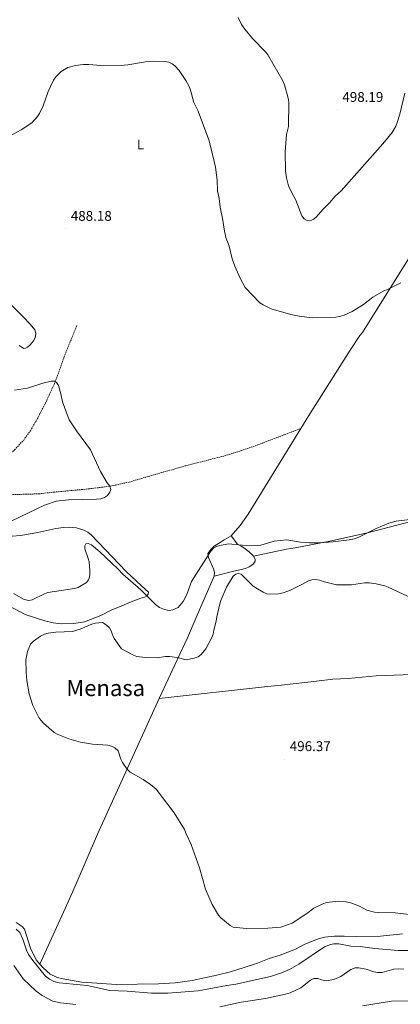
# Model space of a CAD drawing. Units: metres. Extents: x 637312 to 641826, y 4727088 to 4730148.
# Drawn here: x 640567 to 640838, y 4728274 to 4728974 of the extents above; entities that cross this region are included whole.
import ezdxf
from ezdxf.enums import TextEntityAlignment as Align

# ---------------------------------------------------------------- set-up
doc = ezdxf.new("R2010")
doc.units = ezdxf.units.M
doc.header["$MEASUREMENT"] = 0
doc.linetypes.add('TRAZOSX2', pattern=[1.5, 1, -0.5])
for name, color, linetype, lineweight in [('Carátula', 7, 'Continuous', 5), ('Level 11', 142, 'Continuous', 13), ('Level 36', 92, 'Continuous', 0), ('Level 37', 92, 'Continuous', 0), ('Level 41', 39, 'Continuous', 0), ('Level 45', 19, 'Continuous', 0), ('Level 5', 36, 'Continuous', 0), ('Level 7', 19, 'Continuous', 0)]:
    doc.layers.add(name, color=color, linetype=linetype, lineweight=lineweight)
doc.styles.add('Arial', font='ARIAL.TTF', dxfattribs={"height": 0.2})

# ---------------------------------------------------------------- blocks, each defined once
blk = doc.blocks.new('5PATER')
at = {"layer": 'Carátula', "linetype": 'Continuous', "lineweight": 5}
h = blk.add_hatch(color=250, dxfattribs=at)
edge = h.paths.add_edge_path()
edge.add_ellipse((0, 0), major_axis=(-1.33, -1.34), ratio=0.999422, start_angle=0, end_angle=360)

msp = doc.modelspace()

# ---------------------------------------------------------------- linework, layer by layer
at = {"layer": 'Level 11', "color": 142, "linetype": 'TRAZOSX2', "lineweight": 13}
for points in [[(640528.12, 4728651.41, 482.37), (640531.42, 4728651.65, 482.37), (640537.96, 4728652.73, 483.51), (640544.94, 4728655.4, 482.97), (640551.72, 4728659.14, 483.07), (640557.53, 4728663.13, 483.25), (640563.68, 4728668.36, 483.48), (640570.16, 4728675.36, 483.79), (640574.91, 4728681.9, 484.08), (640579.93, 4728690.54, 484.42), (640586.55, 4728703.48, 485), (640591.76, 4728714.83, 485.69), (640594.51, 4728721.87, 485.86), (640599.54, 4728736.01, 485.73), (640608.09, 4728756.93, 486.36)], [(640528.12, 4728651.41, 482.37), (640531.51, 4728646.32, 482.37), (640533.18, 4728644.54, 482.62), (640535.28, 4728643.19, 483.12), (640540.4, 4728640.44, 483.51), (640544.98, 4728638.48, 483.51), (640552.89, 4728636.9, 483.51), (640560.8, 4728636.49, 483.51), (640580.8, 4728637.1, 483.51), (640593.26, 4728638.46, 483.54), (640613.16, 4728640.29, 484.55), (640625.49, 4728641.73, 484.65), (640635.39, 4728643.26, 484.65), (640645.15, 4728645.45, 484.65), (640658.9, 4728649.47, 484.81), (640685.47, 4728657.06, 485.87), (640714.52, 4728664.48, 486.9), (640724.92, 4728667.77, 487.06), (640736.73, 4728671.88, 486.95), (640767.44, 4728683.59, 487.23)]]:
    msp.add_polyline3d(points, dxfattribs=at)
at = {"layer": 'Level 36', "color": 92, "linetype": 'Continuous', "lineweight": 0}
for points in [[(640767.44, 4728683.59, 487.23), (640773.14, 4728692.77, 487.12), (640802.61, 4728739.19, 489.17), (640809.45, 4728749.72, 489.4), (640811.37, 4728751.83, 489.4), (640872.58, 4728849.66, 490.64), (640903.09, 4728898.4, 493.82), (640911.28, 4728910.94, 493.8), (640919.62, 4728923.24, 492.89)], [(640566.87, 4728742.62, 486.36), (640570.33, 4728740.48, 486.36), (640571.37, 4728740.56, 486.36), (640572.82, 4728741.38, 486.36), (640574.69, 4728743.07, 486.48), (640577.16, 4728745.91, 486.93), (640578.4, 4728748.03, 487.46), (640578.81, 4728751.06, 487.5), (640578.15, 4728753.75, 487.5), (640574.89, 4728757.6, 488.06), (640569.79, 4728762.88, 489.56), (640568.04, 4728764.63, 489.77), (640552.44, 4728780.06, 489.78)], [(641095.56, 4728699.36, 493.56), (641056.76, 4728674.51, 493.56), (641052.44, 4728672.06, 493.49), (641043.23, 4728668.35, 493.02), (641018.86, 4728661.91, 491.43), (641014.08, 4728660.39, 491.3), (641008.28, 4728658.08, 491.28), (640984.08, 4728651.82, 491.28), (640925.64, 4728638.2, 491.28), (640814.92, 4728609.27, 491.28), (640788.05, 4728603.38, 491.28), (640763.48, 4728598.72, 491.28), (640757.22, 4728597.84, 491.28), (640733.76, 4728592.86, 491.68)], [(640717.87, 4728607.22, 489.4), (640724.22, 4728614.52, 489.12), (640729.96, 4728622.76, 488.82), (640767.44, 4728683.59, 487.23)], [(640561.93, 4728607.02, 486.95), (640567.96, 4728607.4, 487.12), (640580.14, 4728609.53, 487.12), (640593.06, 4728612.51, 487.12), (640598.6, 4728613.29, 487.12), (640602.47, 4728613.4, 487.12), (640607.65, 4728612.89, 487.12), (640612.96, 4728611.31, 487.12), (640615.74, 4728609.95, 487.12), (640618.48, 4728607.77, 487.12), (640643.14, 4728581.98, 488.35), (640654.11, 4728571.79, 489.31), (640658.91, 4728567.13, 489.4), (640658.81, 4728565.91, 489.4), (640657.85, 4728564.54, 489.4), (640656.15, 4728563.78, 489.4), (640653.59, 4728562.89, 490.54), (640646.77, 4728560.24, 492.56), (640639.95, 4728557.46, 493.88), (640632.42, 4728554.35, 493.96), (640625, 4728550.68, 493.96), (640613.44, 4728546.1, 493.96), (640605.84, 4728544.83, 493.96), (640596.81, 4728544.61, 493.96), (640591.04, 4728545.51, 493.96), (640585.27, 4728546.88, 493.96), (640571.21, 4728551.42, 493.96), (640551.86, 4728561.64, 493.96)], [(640666.69, 4728491.62, 495.04), (640743.75, 4728500.14, 495.05), (640753.68, 4728501.21, 495.4), (640778.49, 4728504.01, 496.99), (640790.16, 4728505.3, 497.32), (640801.02, 4728505.96, 497.32), (640820.95, 4728507.76, 497.32), (640840.16, 4728508.4, 497.32), (640850.09, 4728509.38, 497.32), (640862.42, 4728511.42, 497.32), (640887, 4728516.51, 497.32), (640903.34, 4728519.51, 497.32), (640927.72, 4728525.05, 497.32), (640951.83, 4728531.68, 497.32), (640976.97, 4728539.56, 497.32), (640997.29, 4728546.77, 497.54), (641030.28, 4728558.38, 499.22), (641045.9, 4728563.9, 499.6), (641147.7, 4728612.87, 498.52)], [(640705.83, 4728578.63, 491.68), (640705.91, 4728581.08, 491.68), (640705.26, 4728583.76, 490.54), (640701.7, 4728591.79, 490.54), (640701.29, 4728594.6, 490.54), (640703.57, 4728597.82, 490.54), (640705.74, 4728599.93, 490.54), (640710.59, 4728602.95, 490.54), (640712.9, 4728604.33, 489.4), (640717.87, 4728607.22, 489.4)], [(640717.87, 4728607.22, 489.4), (640722.37, 4728601.41, 489.4), (640724.84, 4728599.98, 489.4), (640726.85, 4728598.62, 489.81), (640730.73, 4728595.77, 491.48), (640733.76, 4728592.86, 491.68)], [(640733.76, 4728592.86, 491.68), (640734.99, 4728590.68, 491.68), (640734.8, 4728589.36, 491.68), (640733.49, 4728587.18, 491.68), (640732.64, 4728586.39, 491.68), (640730.56, 4728585.16, 492.21), (640728.39, 4728584.26, 493.24), (640726.08, 4728583.59, 493.96), (640718.76, 4728581.86, 494.19), (640705.83, 4728578.63, 491.68)], [(640666.69, 4728491.62, 495.04), (640679.44, 4728519.11, 495), (640686.76, 4728534.87, 492.87), (640693.01, 4728549.22, 491.93), (640705.83, 4728578.63, 491.68)], [(640581.68, 4728302.89, 491.68), (640593.61, 4728328.84, 494.16), (640599.74, 4728342.5, 494.85), (640605.74, 4728356.24, 494.84), (640622.74, 4728395.24, 493.94), (640666.69, 4728491.62, 495.04)], [(640564.85, 4728332.52, 491.68), (640569.17, 4728329.54, 491.68), (640570.8, 4728327.61, 491.68), (640575.1, 4728314.26, 491.68), (640579.1, 4728305.87, 491.68), (640581.68, 4728302.89, 491.68)], [(640581.68, 4728302.89, 491.68), (640583.97, 4728300.24, 491.68), (640588.94, 4728295.67, 491.68), (640593.62, 4728293.59, 491.68), (640596.9, 4728292.66, 491.68), (640611.55, 4728290.14, 491.68), (640636.24, 4728288.45, 491.68), (640666.19, 4728288.91, 491.68), (640677.86, 4728289.49, 491.68), (640690.06, 4728291.21, 491.68), (640707.73, 4728294.96, 491.74), (640717.41, 4728297.46, 492.09), (640726.98, 4728300.36, 492.54), (640736.46, 4728303.58, 492.81), (640744.77, 4728306.79, 492.82), (640752.76, 4728309.23, 492.82), (640763.51, 4728313.53, 492.82), (640769.83, 4728316.86, 492.82), (640777.38, 4728319.96, 492.82), (640780.6, 4728321.1, 492.82), (640784.34, 4728321.95, 492.82), (640791.29, 4728322.7, 492.82), (640798.15, 4728322.81, 492.82), (640807.14, 4728322.48, 492.82), (640824.11, 4728322.72, 492.82), (640839.8, 4728324.32, 492.82)]]:
    msp.add_polyline3d(points, dxfattribs=at)
at = {"layer": 'Level 5', "color": 36, "linetype": 'Continuous', "lineweight": 0}
for points in [[(640722.77, 4728975.6, 495.01), (640725.28, 4728970.74, 495.01), (640727.63, 4728967.33, 495.01), (640732.98, 4728960.71, 495.01), (640742.43, 4728951.11, 495.01), (640743.99, 4728949.15, 495.01), (640754.61, 4728930.63, 495.01), (640755.8, 4728927.78, 495.01), (640758.44, 4728918.26, 495.01), (640758.86, 4728915.59, 495.01), (640758.56, 4728898.17, 495.01), (640757.31, 4728892.6, 495.01), (640756.17, 4728880.13, 495.01), (640756.47, 4728866.75, 495.01), (640757.19, 4728861.8, 495.01), (640758.64, 4728856.08, 495.01), (640760.91, 4728851.07, 495.01), (640763.87, 4728845.73, 495.01), (640768.16, 4728834.61, 495.01), (640769.72, 4728832.53, 495.01), (640771.89, 4728831.27, 495.01), (640773.76, 4728831.25, 495.01), (640776.09, 4728832.16, 495.01), (640778.27, 4728833.7, 495.01), (640783.01, 4728839.24, 495.01), (640787.91, 4728844, 495.01), (640791.76, 4728848.75, 495.01), (640796.1, 4728852.55, 495.01), (640825.77, 4728885.86, 495.01), (640832.44, 4728893.97, 495.01), (640834.98, 4728898.3, 495.01), (640836.01, 4728900.91, 495.01), (640837.92, 4728906.96, 495.01), (640841.42, 4728921.85, 495.01)], [(640560.62, 4728891.48, 490.01), (640568.36, 4728895.77, 490.01), (640575.86, 4728900.81, 490.01), (640579.88, 4728905.33, 490.01), (640581.38, 4728907.46, 490.01), (640584.11, 4728912.81, 490.01), (640587.57, 4728923.09, 490.01), (640591.34, 4728931.15, 490.01), (640593.02, 4728933.47, 490.01), (640596.9, 4728937.33, 490.01), (640601.66, 4728940.09, 490.01), (640607.06, 4728941.53, 490.01), (640612.41, 4728942.16, 490.01), (640616.61, 4728942.25, 490.01), (640625.05, 4728941.63, 490.01), (640641.68, 4728941.88, 490.01), (640644.18, 4728942.05, 490.01), (640656.74, 4728944.22, 490.01), (640662.49, 4728944.69, 490.01), (640670.72, 4728944.44, 490.01), (640673.41, 4728943.91, 490.01), (640675.92, 4728942.8, 490.01), (640677.84, 4728941.19, 490.01), (640680.78, 4728937.9, 490.01), (640685.64, 4728930.87, 490.01), (640687.84, 4728926.53, 490.01), (640688.84, 4728924.06, 490.01), (640691.32, 4728915.23, 490.01), (640694.24, 4728909.03, 490.01), (640702.01, 4728888.67, 490.01), (640703.65, 4728882.19, 490.01), (640706.72, 4728869.23, 490.01), (640707.95, 4728860.07, 490.01), (640708.13, 4728852.42, 490.01), (640709.17, 4728847.08, 490.01), (640709.9, 4728840.96, 490.01), (640711.9, 4728831.62, 490.01), (640712.76, 4728825.13, 490.01), (640714.13, 4728819.26, 490.01), (640716.39, 4728813.13, 490.01), (640718.45, 4728804.17, 490.01), (640720.44, 4728798.85, 490.01), (640724.25, 4728790.3, 490.01), (640727.82, 4728783.76, 490.01), (640738.3, 4728772.86, 490.01), (640740.54, 4728771.35, 490.01), (640746.17, 4728768.63, 490.01), (640760.29, 4728764.47, 490.01), (640766.15, 4728763.4, 490.01), (640775.54, 4728762.2, 490.01), (640792.37, 4728762.66, 490.01), (640794.84, 4728763.03, 490.01), (640798.28, 4728764.09, 490.01), (640803.94, 4728766.6, 490.01), (640811.94, 4728771.76, 490.01), (640818.75, 4728776.84, 490.01), (640826.52, 4728781.37, 490.01), (640829.18, 4728782.36, 490.01), (640838.67, 4728787.13, 490.01)], [(640563.65, 4728710.74, 485.01), (640572.96, 4728712.26, 485.01), (640583.85, 4728715.67, 485.01), (640589.66, 4728717.1, 485.01), (640592.24, 4728717.23, 485.01), (640593.6, 4728716.3, 485.01), (640594.94, 4728714.18, 485.01), (640596.56, 4728708.26, 485.01), (640597.73, 4728702.38, 485.01), (640602.5, 4728689.76, 485.01), (640607.72, 4728681.88, 485.01), (640617.78, 4728668.36, 485.01), (640624.76, 4728652.93, 485.01), (640629.53, 4728644.92, 485.01), (640631.48, 4728642.65, 485.01), (640632.19, 4728640.08, 485.01), (640631.55, 4728638.25, 485.01), (640629.77, 4728635.93, 485.01), (640627.73, 4728634.48, 485.01), (640625.12, 4728633.55, 485.01), (640622.05, 4728633.23, 485.01), (640602.17, 4728632.92, 485.01), (640593.19, 4728631.82, 485.01), (640585.01, 4728629.11, 485.01), (640561.64, 4728618, 485.01)], [(640847.22, 4728619.13, 490.01), (640835.2, 4728617.72, 490.01), (640830.14, 4728616.36, 490.01), (640820.91, 4728612.54, 490.01), (640808.78, 4728606.38, 490.01), (640805.48, 4728605.13, 490.01), (640801.74, 4728604.41, 490.01), (640790.46, 4728603.06, 490.01), (640780.51, 4728602.36, 490.01), (640773.64, 4728602.22, 490.01), (640767.13, 4728602.7, 490.01), (640757.53, 4728604.46, 490.01), (640748.36, 4728603.55, 490.01), (640739.03, 4728600.73, 490.01), (640736.54, 4728600.46, 490.01), (640725.63, 4728600.65, 490.01), (640716.04, 4728601.61, 490.01), (640709.76, 4728600.46, 490.01), (640707.29, 4728599.66, 490.01), (640705.13, 4728598.38, 490.01), (640703.38, 4728596.38, 490.01), (640689.68, 4728574.88, 490.01), (640686.2, 4728565.65, 490.01), (640683.6, 4728560.63, 490.01), (640679.99, 4728556.34, 490.01), (640676.23, 4728554.59, 490.01), (640673.73, 4728554.3, 490.01), (640670.35, 4728554.82, 490.01), (640666.9, 4728556.37, 490.01), (640664.04, 4728558.42, 490.01), (640653.54, 4728568.79, 490.01), (640640.63, 4728580.06, 490.01), (640637.09, 4728583.88, 490.01), (640624.42, 4728595.9, 490.01), (640618.49, 4728600.95, 490.01), (640616.14, 4728601.85, 490.01), (640614.46, 4728601.46, 490.01), (640613.72, 4728600.11, 490.01), (640613.56, 4728598.01, 490.01), (640616.15, 4728591.16, 490.01), (640616.75, 4728588.73, 490.01), (640617.25, 4728582.56, 490.01), (640617.29, 4728579.5, 490.01), (640616.84, 4728577.06, 490.01), (640616.39, 4728576.05, 490.01), (640614.82, 4728574.09, 490.01), (640608.88, 4728570.6, 490.01), (640606.44, 4728569.79, 490.01), (640587.26, 4728566.98, 490.01), (640584.91, 4728566.13, 490.01), (640576.24, 4728561.84, 490.01), (640573.81, 4728561.23, 490.01), (640570.5, 4728561.94, 490.01), (640562.95, 4728566.2, 490.01)], [(640850.4, 4728561.05, 495.01), (640829.58, 4728570.77, 495.01), (640827.08, 4728571.68, 495.01), (640821.03, 4728573.12, 495.01), (640816.05, 4728573.8, 495.01), (640812.6, 4728573.85, 495.01), (640803.53, 4728572.47, 495.01), (640792.72, 4728572.37, 495.01), (640783.31, 4728574.83, 495.01), (640780.81, 4728575.75, 495.01), (640777.74, 4728576.27, 495.01), (640775.25, 4728576.06, 495.01), (640772.75, 4728575.37, 495.01), (640768.23, 4728572.73, 495.01), (640760.12, 4728568.67, 495.01), (640754.75, 4728566.72, 495.01), (640751.59, 4728566.01, 495.01), (640745.76, 4728565.73, 495.01), (640743.3, 4728566.13, 495.01), (640740.56, 4728567.18, 495.01), (640735.27, 4728570.18, 495.01), (640733.15, 4728571.73, 495.01), (640724.82, 4728579.95, 495.01), (640722.76, 4728580.58, 495.01), (640721.24, 4728580.08, 495.01), (640719.18, 4728578.62, 495.01), (640714.49, 4728570.82, 495.01), (640710.53, 4728561.35, 495.01), (640709.83, 4728558.95, 495.01), (640707.55, 4728549.64, 495.01), (640707.12, 4728546.66, 495.01), (640705.4, 4728540.32, 495.01), (640704.97, 4728537.45, 495.01), (640704.12, 4728535.09, 495.01), (640699.87, 4728526.94, 495.01), (640696.36, 4728522.91, 495.01), (640694.22, 4728521.25, 495.01), (640691.37, 4728520.21, 495.01), (640685.73, 4728519.11, 495.01), (640679.4, 4728520.69, 495.01), (640674.03, 4728521.44, 495.01), (640671.06, 4728521.39, 495.01), (640665.23, 4728520.66, 495.01)], [(640665.23, 4728520.66, 495.01), (640656.63, 4728520.72, 495.01), (640650.69, 4728521.58, 495.01), (640648.31, 4728522.34, 495.01), (640639.89, 4728526.96, 495.01), (640634.61, 4728534.24, 495.01), (640633.33, 4728536.81, 495.01), (640632.52, 4728539.66, 495.01), (640631.18, 4728541.78, 495.01), (640628.81, 4728544.01, 495.01), (640626.21, 4728545.59, 495.01), (640621.05, 4728545.13, 495.01), (640618.63, 4728544.49, 495.01), (640610.4, 4728540.85, 495.01), (640605.01, 4728539.17, 495.01), (640593.02, 4728538.67, 495.01), (640587.58, 4728538.01, 495.01), (640585.01, 4728537.3, 495.01), (640582.16, 4728536.01, 495.01), (640577.24, 4728532.39, 495.01), (640575.07, 4728530.16, 495.01), (640572.95, 4728525.01, 495.01), (640571.8, 4728519.01, 495.01), (640571.85, 4728510.21, 495.01), (640572.39, 4728504.48, 495.01), (640574.06, 4728494.97, 495.01), (640576.68, 4728486.66, 495.01), (640581.05, 4728478.21, 495.01), (640582.44, 4728476.13, 495.01), (640584.24, 4728474.22, 495.01), (640591.93, 4728467.57, 495.01), (640594.01, 4728466.19, 495.01), (640602.24, 4728462.95, 495.01), (640610.6, 4728460.54, 495.01), (640619.12, 4728459.21, 495.01), (640630.15, 4728458.41, 495.01), (640632.74, 4728457.68, 495.01), (640635, 4728456.63, 495.01)], [(640635, 4728456.63, 495.01), (640637.35, 4728454.53, 495.01), (640639.39, 4728448.41, 495.01), (640640.5, 4728446.17, 495.01), (640642.34, 4728443.2, 495.01), (640644.1, 4728441.12, 495.01), (640646.04, 4728439.33, 495.01), (640655.09, 4728434.02, 495.01), (640660.3, 4728430.59, 495.01), (640664.41, 4728427.18, 495.01), (640677.29, 4728410.45, 495.01), (640684.65, 4728398.51, 495.01), (640685.75, 4728395.56, 495.01), (640689.45, 4728387.93, 495.01), (640695.39, 4728371.23, 495.01), (640699.6, 4728356.07, 495.01), (640704.28, 4728345.29, 495.01), (640708.85, 4728337.66, 495.01), (640710.57, 4728335.85, 495.01), (640717.19, 4728330.33, 495.01), (640719.34, 4728329.02, 495.01), (640728.71, 4728328.12, 495.01), (640743.91, 4728328.36, 495.01), (640753.09, 4728329.07, 495.01), (640761.27, 4728332.07, 495.01), (640771.69, 4728338.74, 495.01), (640776.7, 4728342.55, 495.01), (640782.68, 4728345.41, 495.01), (640785.01, 4728346.33, 495.01), (640787.8, 4728346.87, 495.01), (640794.32, 4728347.51, 495.01), (640799.67, 4728347.19, 495.01), (640802.96, 4728346.41, 495.01), (640809.1, 4728344.01, 495.01), (640814.41, 4728341.22, 495.01), (640819.74, 4728339.88, 495.01), (640822.85, 4728339.54, 495.01), (640834.62, 4728339.24, 495.01), (640848.6, 4728337.56, 495.01)], [(640564.84, 4728327.66, 490.01), (640567.46, 4728325.28, 490.01), (640569.62, 4728320.62, 490.01), (640572.28, 4728312.66, 490.01), (640573.67, 4728309.81, 490.01), (640576.56, 4728305.42, 490.01), (640585.7, 4728294.36, 490.01), (640588.61, 4728292.15, 490.01), (640591.68, 4728290.59, 490.01), (640595.41, 4728289.49, 490.01), (640615.32, 4728287.66, 490.01), (640631.44, 4728284.05, 490.01), (640643.72, 4728283.55, 490.01), (640661.16, 4728282.12, 490.01), (640672.63, 4728282.28, 490.01), (640694.42, 4728283.76, 490.01), (640714.82, 4728287.72, 490.01), (640721.11, 4728288.62, 490.01), (640745.72, 4728294.13, 490.01)], [(640811.24, 4728273.13, 480.01), (640831.92, 4728276.63, 480.01), (640845.13, 4728276.69, 480.01), (640853.73, 4728277.38, 480.01), (640869.82, 4728281.82, 480.01), (640891.68, 4728287.16, 480.01), (640905.36, 4728291.59, 480.01), (640910.99, 4728292.61, 480.01), (640914.72, 4728292.5, 480.01), (640917.16, 4728293.04, 480.01), (640919.67, 4728294.15, 480.01), (640923.95, 4728297.08, 480.01), (640930.66, 4728302.72, 480.01), (640938.29, 4728307.2, 480.01), (640943.71, 4728310.84, 480.01), (640950.6, 4728316.38, 480.01), (640955.57, 4728322.77, 480.01), (640960.49, 4728329.87, 480.01), (640962.92, 4728331.83, 480.01), (640965.38, 4728332.13, 480.01), (640972.15, 4728327.46, 480.01), (640974.85, 4728326.06, 480.01)], [(640745.72, 4728294.13, 490.01), (640753.53, 4728296.55, 490.01), (640759.22, 4728299, 490.01), (640765.87, 4728302.86, 490.01), (640784.26, 4728315.16, 490.01), (640788.42, 4728316.8, 490.01), (640790.9, 4728317.18, 490.01), (640794.36, 4728317.17, 490.01), (640802.97, 4728315.73, 490.01), (640809.68, 4728315.4, 490.01), (640820.03, 4728314.04, 490.01), (640836.7, 4728312.58, 490.01), (640852.77, 4728312.63, 490.01)], [(640563.03, 4728301.97, 485.01), (640569.88, 4728292.45, 485.01), (640579.01, 4728283.66, 485.01), (640583.29, 4728280.45, 485.01), (640590.98, 4728276.58, 485.01), (640596.42, 4728275.44, 485.01), (640607.19, 4728274.06, 485.01)], [(640709.77, 4728272.41, 485.01), (640725.02, 4728275.9, 485.01), (640742.2, 4728278.46, 485.01), (640756.6, 4728281.46, 485.01), (640759.82, 4728282.47, 485.01), (640767.36, 4728285.92, 485.01), (640774.37, 4728291.49, 485.01), (640776.76, 4728292.72, 485.01), (640779.57, 4728292.72, 485.01), (640782.07, 4728291.71, 485.01), (640785.43, 4728291.09, 485.01), (640790.82, 4728291.97, 485.01), (640795.81, 4728294.03, 485.01), (640803.1, 4728299.02, 485.01), (640805.95, 4728300.21, 485.01), (640808.54, 4728300.16, 485.01), (640813.87, 4728299.37, 485.01), (640819.28, 4728297.36, 485.01), (640822.27, 4728296.93, 485.01), (640825.32, 4728296.98, 485.01), (640833.66, 4728299.31, 485.01), (640836.97, 4728299.47, 485.01), (640840.79, 4728299.32, 485.01)]]:
    msp.add_polyline3d(points, dxfattribs=at)

# ---------------------------------------------------------------- block references
at = {"layer": 'Level 7', "color": 19, "linetype": 'Continuous', "lineweight": 0, "xscale": 0.1000007614726202, "yscale": 0.1000007614726202}
for p in [(640793.44, 4728909.98, 498.2), (640600.2, 4728825.46, 488.19), (640756.03, 4728448.57, 496.38)]:
    msp.add_blockref('5PATER', p, dxfattribs=at)

# ---------------------------------------------------------------- texts
at = {"layer": 'Level 37', "color": 92, "linetype": 'Continuous', "lineweight": 0, "style": 'Arial'}
msp.add_text('L', height=7, dxfattribs=at).set_placement((640653.3, 4728885.36, 489.39), align=Align.MIDDLE_CENTER)
at = {"layer": 'Level 41', "color": 19, "linetype": 'Continuous', "lineweight": 0, "style": 'Arial'}
for s, p in [('498.19', (640796.94, 4728913.48, 498.2)), ('488.18', (640603.7, 4728828.96, 488.19)), ('496.37', (640759.53, 4728452.07, 496.38))]:
    msp.add_text(s, height=7, dxfattribs=at).set_placement(p, align=Align.BOTTOM_LEFT)
at = {"layer": 'Level 45', "color": 19, "linetype": 'Continuous', "lineweight": 0, "style": 'Arial'}
msp.add_text('Menasa', height=11.5, dxfattribs=at).set_placement((640628.52, 4728499.11, 492.21), align=Align.MIDDLE_CENTER)

doc.saveas('drawing.dxf')
